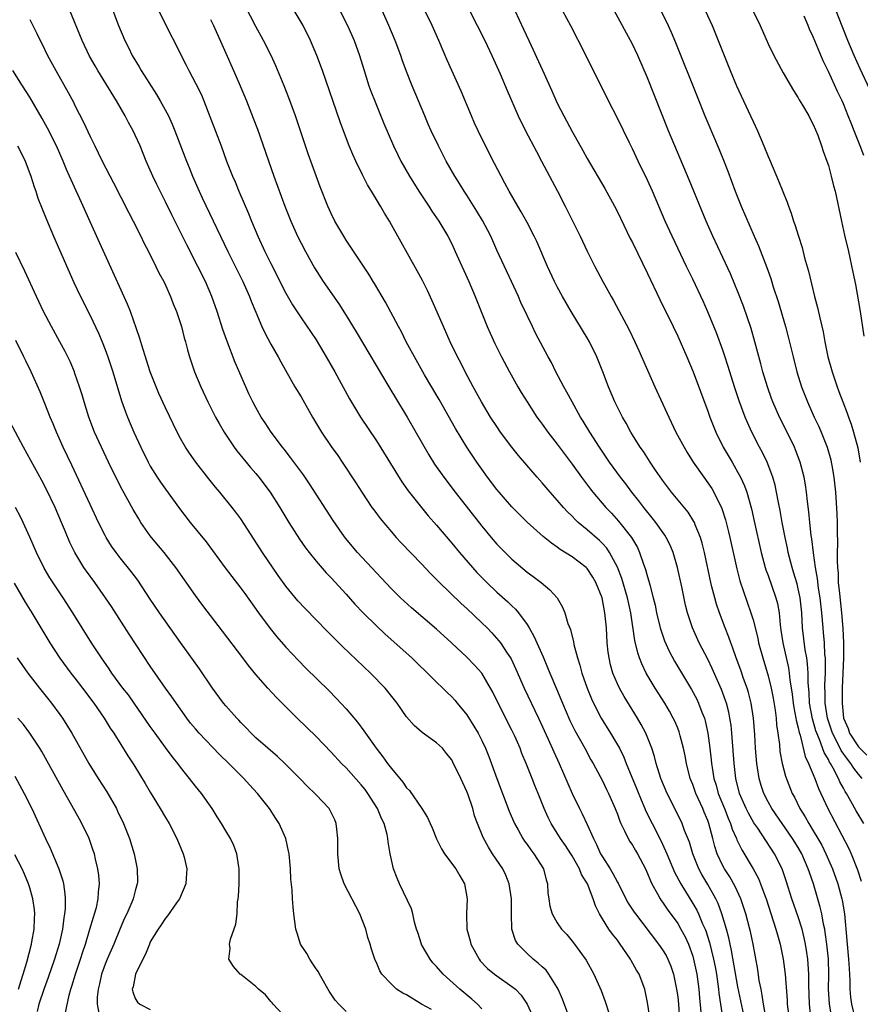
# Model space of a CAD drawing. Units: inches. Extents: x 2589000 to 2592000, y 1494000 to 1497000.
# Drawn here: x 2590528 to 2590639, y 1494223 to 1494354 of the extents above; entities that cross this region are included whole.
import ezdxf

# ---------------------------------------------------------------- set-up
doc = ezdxf.new("R2010")
doc.units = ezdxf.units.IN
doc.header["$MEASUREMENT"] = 0
doc.layers.add('LD25891494_2ft', color=242, linetype='Continuous')

msp = doc.modelspace()

# ---------------------------------------------------------------- linework, layer by layer
at = {"layer": 'LD25891494_2ft'}
for points, elevation in [([(2590640.5, 1494344.5), (2590639.22, 1494347.22), (2590638.43, 1494349), (2590637.6, 1494351), (2590635, 1494357.54)], 10306), ([(2590611.34, 1494221), (2590611, 1494223.24), (2590610.62, 1494225), (2590609.9, 1494227), (2590609.55, 1494227.55), (2590608.82, 1494228.82), (2590608.73, 1494229), (2590607.38, 1494231), (2590607, 1494231.5), (2590606.33, 1494232.33), (2590605.87, 1494233), (2590605, 1494234.33), (2590604.6, 1494235), (2590604.09, 1494236.09), (2590603.78, 1494237), (2590603.01, 1494239), (2590602.25, 1494240.25), (2590601.95, 1494241), (2590601, 1494242.7), (2590600.81, 1494243), (2590600.09, 1494244.09), (2590599.43, 1494245), (2590598.19, 1494247), (2590597.79, 1494247.79), (2590597.26, 1494249), (2590596.48, 1494251), (2590596.05, 1494252.05), (2590595.7, 1494253), (2590594.9, 1494255), (2590594.33, 1494256.33), (2590594.07, 1494257), (2590593.37, 1494258.63), (2590593, 1494259.43), (2590591.18, 1494263), (2590590.46, 1494264.46), (2590590.17, 1494265), (2590589, 1494266.98), (2590588.04, 1494268.04), (2590587, 1494269.11), (2590584.98, 1494271), (2590583, 1494272.81), (2590579.66, 1494275.66), (2590578.2, 1494277), (2590577, 1494278.19), (2590575.64, 1494279.64), (2590575, 1494280.29), (2590572.49, 1494283), (2590570.91, 1494284.91), (2590570.45, 1494285.55), (2590569.25, 1494287.25), (2590566.14, 1494292.14), (2590565.32, 1494293.32), (2590563.62, 1494295.62), (2590562.75, 1494296.75), (2590562.55, 1494297), (2590561.04, 1494299), (2590560.24, 1494300.24), (2590559.72, 1494301), (2590559, 1494302.25), (2590558.6, 1494303), (2590558.08, 1494304.08), (2590557.66, 1494305), (2590556.25, 1494308.25), (2590555.15, 1494311.15), (2590554.64, 1494312.64), (2590553.89, 1494315), (2590553.17, 1494317), (2590552.31, 1494319), (2590551.32, 1494321), (2590549.85, 1494323.85), (2590547.84, 1494327.84), (2590547, 1494329.58), (2590545.86, 1494331.86), (2590545.32, 1494333), (2590544.46, 1494335), (2590543.63, 1494337), (2590543, 1494338.43), (2590542.73, 1494339), (2590542.12, 1494340.12), (2590541.68, 1494341), (2590540.53, 1494343), (2590538.05, 1494347), (2590537.66, 1494347.66), (2590536.93, 1494348.93), (2590535.96, 1494351), (2590534.32, 1494355)], 10340), ([(2590540.01, 1494355), (2590540.78, 1494353), (2590541.61, 1494351), (2590542.08, 1494350.08), (2590542.61, 1494349), (2590543.51, 1494347.51), (2590543.8, 1494347), (2590545.82, 1494343.82), (2590546.32, 1494343), (2590547.4, 1494341), (2590547.9, 1494339.9), (2590548.26, 1494339), (2590549.78, 1494335), (2590550.14, 1494334.14), (2590550.59, 1494333), (2590551.48, 1494331), (2590551.9, 1494330.1), (2590554.32, 1494325), (2590555.29, 1494323), (2590557.28, 1494319), (2590558.17, 1494317), (2590558.39, 1494316.39), (2590559, 1494314.92), (2590559.82, 1494313), (2590560.18, 1494312.18), (2590561, 1494310.68), (2590561.97, 1494309), (2590562.33, 1494308.33), (2590564.2, 1494305), (2590565, 1494303.67), (2590566.53, 1494301), (2590567.73, 1494299), (2590569, 1494297.1), (2590569.88, 1494295.88), (2590570.47, 1494295), (2590572.26, 1494292.26), (2590573.06, 1494291), (2590574.4, 1494289), (2590574.65, 1494288.65), (2590575.5, 1494287.5), (2590577, 1494285.73), (2590577.65, 1494285), (2590578.3, 1494284.3), (2590581, 1494281.49), (2590582.2, 1494280.2), (2590583, 1494279.42), (2590583.4, 1494279), (2590586.24, 1494276.24), (2590587, 1494275.56), (2590589, 1494273.67), (2590589.69, 1494273), (2590590.34, 1494272.34), (2590591.28, 1494271.28), (2590591.49, 1494271), (2590592.38, 1494269.62), (2590592.8, 1494269), (2590592.88, 1494268.88), (2590593.51, 1494267.51), (2590594.6, 1494265), (2590596.51, 1494261), (2590597.79, 1494258.21), (2590598.54, 1494256.54), (2590599.26, 1494255), (2590601, 1494251), (2590601.95, 1494249), (2590602.3, 1494248.3), (2590603, 1494246.87), (2590603.84, 1494245), (2590604.24, 1494244.24), (2590604.77, 1494243), (2590605, 1494242.59), (2590606.02, 1494241), (2590606.39, 1494240.39), (2590607, 1494239.23), (2590607.09, 1494239.09), (2590608.12, 1494237), (2590608.44, 1494236.44), (2590609.22, 1494235.22), (2590609.38, 1494235), (2590612.47, 1494231), (2590613, 1494230.25), (2590613.47, 1494229.47), (2590613.7, 1494229), (2590614.08, 1494228.08), (2590614.45, 1494227), (2590614.86, 1494225), (2590615, 1494223.99), (2590615.11, 1494223), (2590615.26, 1494221)], 10338), ([(2590546.07, 1494355), (2590547.09, 1494353), (2590547.71, 1494351.71), (2590548.11, 1494351), (2590549.09, 1494349), (2590549.74, 1494347.74), (2590550.09, 1494347), (2590551, 1494345.35), (2590551.77, 1494343.77), (2590552.09, 1494343), (2590552.92, 1494340.92), (2590554.39, 1494337), (2590555.12, 1494335), (2590555.91, 1494333), (2590556.24, 1494332.24), (2590556.75, 1494331), (2590558.02, 1494328.02), (2590558.42, 1494327), (2590559.26, 1494325), (2590560.19, 1494323), (2590561, 1494321.38), (2590563, 1494317.44), (2590563.88, 1494315.88), (2590565, 1494314.17), (2590567, 1494311.23), (2590568.36, 1494309), (2590569.48, 1494307), (2590571.42, 1494303.42), (2590572.89, 1494301), (2590575, 1494297.83), (2590578.39, 1494292.39), (2590579.21, 1494291.21), (2590580.98, 1494288.98), (2590581.89, 1494287.89), (2590583, 1494286.63), (2590585, 1494284.25), (2590586.02, 1494283), (2590587.77, 1494281), (2590588.36, 1494280.36), (2590589.67, 1494279), (2590591, 1494277.74), (2590592.46, 1494276.46), (2590593, 1494275.92), (2590593.49, 1494275.49), (2590593.88, 1494275), (2590595, 1494273.46), (2590595.28, 1494273), (2590595.9, 1494271.9), (2590597.13, 1494269.13), (2590597.73, 1494267.73), (2590598.02, 1494267), (2590598.91, 1494264.91), (2590599.69, 1494263), (2590600.68, 1494260.68), (2590601.35, 1494259.35), (2590602.66, 1494257), (2590603.49, 1494255.49), (2590603.78, 1494255), (2590605, 1494252.7), (2590605.54, 1494251.54), (2590605.82, 1494251), (2590606.71, 1494249), (2590607, 1494248.25), (2590607.31, 1494247.31), (2590607.46, 1494247), (2590607.95, 1494246.05), (2590608.43, 1494245), (2590608.64, 1494244.64), (2590609, 1494244.13), (2590609.41, 1494243.41), (2590609.65, 1494243), (2590610.72, 1494241), (2590611, 1494240.39), (2590611.39, 1494239.39), (2590611.58, 1494239), (2590612.34, 1494237.66), (2590612.68, 1494237), (2590612.8, 1494236.8), (2590613, 1494236.55), (2590613.62, 1494235.62), (2590615, 1494233.73), (2590615.43, 1494233), (2590615.98, 1494231.98), (2590616.42, 1494231), (2590617, 1494229.4), (2590617.12, 1494229), (2590617.54, 1494227), (2590617.79, 1494225), (2590617.88, 1494223.88), (2590618.06, 1494221.94)], 10336), ([(2590623.9, 1494221), (2590623, 1494225.31), (2590622.16, 1494230.16), (2590621.97, 1494231), (2590621.81, 1494231.81), (2590621.49, 1494233), (2590620.88, 1494235), (2590620.37, 1494236.37), (2590620.06, 1494237), (2590619, 1494238.89), (2590618.22, 1494240.22), (2590617.82, 1494241), (2590617.02, 1494243), (2590616.55, 1494244.55), (2590615.92, 1494246.08), (2590615.58, 1494247), (2590614.75, 1494248.75), (2590613.62, 1494251), (2590612.77, 1494253), (2590612.15, 1494255), (2590611.92, 1494255.92), (2590611.57, 1494257), (2590610.77, 1494259), (2590610.17, 1494260.17), (2590609.68, 1494261), (2590607.89, 1494263.89), (2590607.27, 1494265), (2590607, 1494265.57), (2590606.4, 1494267), (2590606.09, 1494268.09), (2590605.89, 1494269), (2590605.78, 1494269.78), (2590605.66, 1494271), (2590605.53, 1494273), (2590605.34, 1494275), (2590604.96, 1494277), (2590604.15, 1494279), (2590603.74, 1494279.74), (2590603, 1494280.86), (2590602.86, 1494281), (2590601, 1494282.41), (2590599.41, 1494283.41), (2590599, 1494283.73), (2590598.23, 1494284.23), (2590597.14, 1494285.14), (2590595.03, 1494287.03), (2590593, 1494289.09), (2590591.32, 1494291), (2590591, 1494291.39), (2590589.77, 1494293), (2590589, 1494294.06), (2590588.34, 1494295), (2590587, 1494297), (2590585.49, 1494299.49), (2590583.33, 1494303.33), (2590581.41, 1494306.59), (2590580.05, 1494309), (2590578.98, 1494311), (2590578.32, 1494312.32), (2590577.94, 1494313), (2590576.23, 1494316.23), (2590574.75, 1494318.75), (2590574.58, 1494319), (2590573.99, 1494319.99), (2590571, 1494324.47), (2590570.67, 1494325), (2590569.51, 1494327), (2590569, 1494328.02), (2590568.55, 1494329), (2590567.56, 1494331.56), (2590565.96, 1494335.96), (2590565.6, 1494337), (2590564.28, 1494341), (2590563.39, 1494343.39), (2590562.75, 1494345), (2590561.65, 1494347.65), (2590561.03, 1494349), (2590560.04, 1494351), (2590559, 1494352.86), (2590557.59, 1494355.59)], 10332), ([(2590626.71, 1494221.29), (2590626.41, 1494223), (2590626.23, 1494224.23), (2590626.06, 1494225), (2590625.83, 1494226.17), (2590625.62, 1494227.62), (2590625.01, 1494230.99), (2590624.66, 1494232.66), (2590624.59, 1494233), (2590624.05, 1494235), (2590623.8, 1494235.8), (2590623.38, 1494237), (2590622.64, 1494238.64), (2590621.91, 1494239.91), (2590621.22, 1494241), (2590621, 1494241.41), (2590620.26, 1494243), (2590619.94, 1494243.94), (2590619.68, 1494245), (2590619.15, 1494247), (2590619, 1494247.39), (2590618.51, 1494248.51), (2590618.32, 1494249), (2590617.42, 1494251), (2590617, 1494252.19), (2590616.67, 1494253), (2590616.17, 1494255), (2590616, 1494256), (2590615.78, 1494257), (2590615.34, 1494258.66), (2590615.26, 1494259), (2590615.2, 1494259.2), (2590615, 1494259.68), (2590614.61, 1494260.61), (2590614.42, 1494261), (2590613.92, 1494261.92), (2590613.3, 1494263), (2590612.02, 1494265), (2590610.83, 1494267), (2590610.23, 1494268.23), (2590609.95, 1494269), (2590609.69, 1494269.69), (2590609.31, 1494271.31), (2590608.76, 1494275), (2590608.34, 1494277), (2590607.57, 1494279.57), (2590607, 1494281.04), (2590605.96, 1494283), (2590605.58, 1494283.58), (2590605, 1494284.21), (2590604.6, 1494284.6), (2590603, 1494286.01), (2590601.81, 1494287), (2590601.39, 1494287.39), (2590601, 1494287.81), (2590600.39, 1494288.39), (2590599.83, 1494289), (2590599, 1494289.97), (2590598.06, 1494291), (2590597, 1494292.26), (2590596.33, 1494293), (2590593.88, 1494295.88), (2590592.99, 1494296.99), (2590591.49, 1494299), (2590591, 1494299.72), (2590590.16, 1494301), (2590588.96, 1494303), (2590587.87, 1494305), (2590586.81, 1494307), (2590586.21, 1494308.21), (2590585.79, 1494309), (2590584.82, 1494311), (2590583.92, 1494313), (2590582.43, 1494316.43), (2590581.79, 1494317.79), (2590581.12, 1494319.12), (2590580.43, 1494320.43), (2590577, 1494326.54), (2590576.73, 1494327), (2590576.07, 1494328.07), (2590575.56, 1494329), (2590574.34, 1494331), (2590573.82, 1494331.82), (2590573.15, 1494333.15), (2590572.27, 1494335), (2590571.88, 1494335.88), (2590571.4, 1494337), (2590570.64, 1494339), (2590570.2, 1494340.2), (2590567.86, 1494347), (2590567.12, 1494349), (2590566.26, 1494351), (2590565.27, 1494353), (2590564.1, 1494355)], 10330), ([(2590570.17, 1494355), (2590571.18, 1494353), (2590572.04, 1494351), (2590572.76, 1494349), (2590573.38, 1494347), (2590574.02, 1494345), (2590574.28, 1494344.28), (2590574.84, 1494342.84), (2590576, 1494340), (2590577.28, 1494337), (2590577.84, 1494335.84), (2590578.27, 1494335), (2590579.4, 1494333), (2590580.65, 1494331), (2590581.97, 1494329), (2590582.36, 1494328.36), (2590583.29, 1494327), (2590584.49, 1494325), (2590585, 1494324.01), (2590585.48, 1494323), (2590587.26, 1494319), (2590588.11, 1494317), (2590589.73, 1494313), (2590590.12, 1494312.12), (2590590.75, 1494310.75), (2590591.61, 1494309), (2590592.67, 1494307), (2590593.79, 1494305), (2590594.24, 1494304.24), (2590595, 1494303), (2590596.32, 1494301), (2590596.6, 1494300.6), (2590597, 1494300.07), (2590597.76, 1494299), (2590599, 1494297.41), (2590601, 1494294.74), (2590602.23, 1494293), (2590603.42, 1494291.42), (2590603.74, 1494291), (2590605.46, 1494289), (2590606.21, 1494288.21), (2590607.16, 1494287.16), (2590608.86, 1494285), (2590609.65, 1494283.65), (2590609.94, 1494283), (2590610.43, 1494281.57), (2590610.74, 1494280.74), (2590611, 1494279.76), (2590611.18, 1494279.18), (2590611.29, 1494278.71), (2590611.74, 1494277), (2590611.99, 1494275.99), (2590612.19, 1494275), (2590612.68, 1494273), (2590612.75, 1494272.75), (2590613.27, 1494271.27), (2590613.89, 1494269.89), (2590614.58, 1494268.58), (2590616.83, 1494264.83), (2590617.52, 1494263.52), (2590617.76, 1494263), (2590618.22, 1494261.78), (2590618.54, 1494261), (2590618.65, 1494260.65), (2590619.02, 1494259.02), (2590619.28, 1494257), (2590619.46, 1494255.46), (2590619.49, 1494255), (2590619.57, 1494254.43), (2590619.8, 1494253), (2590620.09, 1494252.09), (2590620.38, 1494251), (2590621.2, 1494249), (2590621.71, 1494247.71), (2590622.03, 1494247), (2590622.25, 1494246.25), (2590622.8, 1494245), (2590622.85, 1494244.85), (2590623.51, 1494243.51), (2590625.03, 1494241), (2590625.72, 1494239.72), (2590626.01, 1494239), (2590626.56, 1494237.44), (2590626.73, 1494237), (2590628.04, 1494233), (2590628.24, 1494232.24), (2590628.61, 1494231), (2590629.02, 1494229), (2590629.28, 1494227), (2590629.53, 1494223.53), (2590629.55, 1494223), (2590629.69, 1494221.69)], 10328), ([(2590632.69, 1494221.31), (2590632.48, 1494223), (2590632.41, 1494225.59), (2590632.41, 1494227), (2590632.34, 1494228.34), (2590632.28, 1494229), (2590632.14, 1494229.86), (2590631.98, 1494231), (2590631.81, 1494231.81), (2590631.51, 1494233), (2590631, 1494234.61), (2590630.17, 1494237), (2590629.41, 1494239.41), (2590628.85, 1494241), (2590627.84, 1494243), (2590625.62, 1494246.38), (2590625.12, 1494247.12), (2590624.39, 1494248.39), (2590624.09, 1494249), (2590623.22, 1494251), (2590622.72, 1494253), (2590622.49, 1494255), (2590622.19, 1494259), (2590622.08, 1494260.08), (2590621.94, 1494261), (2590621.79, 1494261.79), (2590621.47, 1494263), (2590621.36, 1494263.36), (2590620.82, 1494264.82), (2590619.59, 1494267.59), (2590619, 1494268.82), (2590617.85, 1494271), (2590616.95, 1494273), (2590616.3, 1494275), (2590616.03, 1494276.03), (2590615.54, 1494278.46), (2590614.98, 1494281), (2590614.39, 1494283), (2590613.98, 1494283.98), (2590613.48, 1494285), (2590613.3, 1494285.3), (2590612.12, 1494287), (2590611.63, 1494287.63), (2590610.5, 1494289), (2590609.85, 1494289.85), (2590608.93, 1494291), (2590608.11, 1494292.11), (2590607.42, 1494293), (2590605.97, 1494295), (2590604.6, 1494297), (2590603.33, 1494299), (2590602.46, 1494300.46), (2590602.12, 1494301), (2590600.98, 1494303), (2590600.29, 1494304.29), (2590599.87, 1494305), (2590598.83, 1494307), (2590598.24, 1494308.24), (2590597.81, 1494309), (2590596.14, 1494312.14), (2590595.71, 1494313), (2590595, 1494314.46), (2590594.19, 1494316.19), (2590593.85, 1494317), (2590592.94, 1494319), (2590591, 1494323.17), (2590590.18, 1494325), (2590589.78, 1494325.78), (2590589.09, 1494327.09), (2590588.34, 1494328.34), (2590587, 1494330.48), (2590586.66, 1494331), (2590586.03, 1494332.03), (2590585.42, 1494333), (2590584.27, 1494335), (2590583.23, 1494337), (2590582.28, 1494339), (2590581.9, 1494339.9), (2590581.42, 1494341), (2590579.75, 1494345), (2590579, 1494346.87), (2590578.42, 1494348.42), (2590578.23, 1494349), (2590577.49, 1494351), (2590576.67, 1494353), (2590575.76, 1494355)], 10326), ([(2590635.52, 1494221), (2590635.14, 1494223), (2590635.02, 1494225), (2590635.06, 1494226.94), (2590635, 1494229), (2590634.79, 1494231), (2590634.59, 1494232.59), (2590634.51, 1494233), (2590634.35, 1494233.65), (2590634.12, 1494235), (2590633.91, 1494235.91), (2590633.01, 1494239), (2590632.49, 1494240.49), (2590632.34, 1494241), (2590631.46, 1494243), (2590631, 1494243.81), (2590630.26, 1494245), (2590628.86, 1494247), (2590627.5, 1494249), (2590627, 1494249.9), (2590626.44, 1494251), (2590626.08, 1494252.08), (2590625.81, 1494253), (2590625.6, 1494254.4), (2590625.49, 1494255), (2590625.33, 1494257), (2590625.22, 1494258.78), (2590625.05, 1494261), (2590624.75, 1494263), (2590624.39, 1494264.39), (2590624.2, 1494265), (2590623.74, 1494266.26), (2590623.37, 1494267.37), (2590622.76, 1494269), (2590622.32, 1494270.32), (2590622.04, 1494271), (2590621.78, 1494271.78), (2590621.31, 1494273), (2590620.57, 1494275), (2590620.16, 1494276.16), (2590619.91, 1494277), (2590619.54, 1494278.46), (2590619.38, 1494279), (2590618.54, 1494283), (2590618.25, 1494284.25), (2590618.02, 1494285), (2590617.33, 1494286.67), (2590617.21, 1494287), (2590617.14, 1494287.14), (2590616.37, 1494288.37), (2590614.2, 1494291), (2590613, 1494292.59), (2590612.07, 1494293.93), (2590611.35, 1494295), (2590610.44, 1494296.44), (2590610.03, 1494297), (2590609, 1494298.65), (2590608.78, 1494299), (2590608.17, 1494300.17), (2590607.68, 1494301), (2590606.67, 1494303), (2590605.8, 1494305), (2590605.06, 1494307), (2590604.27, 1494309), (2590603.3, 1494311), (2590603, 1494311.51), (2590600.86, 1494315), (2590599.72, 1494317), (2590599, 1494318.31), (2590598.64, 1494319), (2590597.71, 1494321), (2590596.29, 1494324.29), (2590595.95, 1494325), (2590595, 1494326.82), (2590594.23, 1494328.23), (2590593.77, 1494329), (2590592.62, 1494331), (2590592.07, 1494332.07), (2590591.55, 1494333), (2590590.69, 1494334.69), (2590589.49, 1494337), (2590588.5, 1494339), (2590588.03, 1494340.03), (2590587.61, 1494341), (2590586.26, 1494344.26), (2590584.41, 1494348.41), (2590583.3, 1494351), (2590582.41, 1494353), (2590581.44, 1494355)], 10324), ([(2590587.38, 1494355), (2590588.39, 1494353), (2590589.38, 1494351), (2590590.34, 1494349), (2590591.43, 1494346.57), (2590592.36, 1494344.36), (2590593.84, 1494341), (2590594.82, 1494339), (2590596.25, 1494336.25), (2590596.93, 1494335), (2590597.63, 1494333.63), (2590598.32, 1494332.32), (2590599.04, 1494331), (2590600.08, 1494329), (2590602.05, 1494325), (2590603, 1494323.01), (2590604.02, 1494321), (2590605.08, 1494319), (2590606.18, 1494317), (2590606.48, 1494316.48), (2590608.56, 1494312.56), (2590609.31, 1494311), (2590609.84, 1494309.84), (2590611.98, 1494305), (2590613.81, 1494301), (2590614.77, 1494299), (2590615.84, 1494297), (2590616.27, 1494296.27), (2590617.07, 1494295), (2590618.46, 1494293), (2590619, 1494292.26), (2590619.51, 1494291.51), (2590619.8, 1494291), (2590620.86, 1494288.86), (2590621.35, 1494287.35), (2590621.75, 1494285.75), (2590621.93, 1494285), (2590622.83, 1494280.83), (2590623.25, 1494279.25), (2590624.73, 1494275), (2590625, 1494274.06), (2590625.62, 1494271.62), (2590625.74, 1494271), (2590626.29, 1494269), (2590627, 1494266.63), (2590627.4, 1494265), (2590627.66, 1494263.66), (2590627.92, 1494262.08), (2590628.06, 1494261), (2590628.13, 1494260.13), (2590628.31, 1494259), (2590628.5, 1494257.5), (2590628.58, 1494256.58), (2590628.86, 1494255), (2590629.3, 1494253.3), (2590630.21, 1494251), (2590630.49, 1494250.49), (2590631.22, 1494249), (2590631.92, 1494247.92), (2590632.41, 1494247), (2590633, 1494246.06), (2590633.62, 1494245), (2590634.12, 1494244.12), (2590634.67, 1494243), (2590635.55, 1494241), (2590636.25, 1494239), (2590636.78, 1494237), (2590636.82, 1494236.82), (2590637.12, 1494235), (2590637.47, 1494231.47), (2590637.68, 1494229), (2590637.74, 1494227.74), (2590637.85, 1494226.15), (2590637.86, 1494225), (2590637.96, 1494223.96), (2590638.09, 1494223), (2590638.55, 1494221)], 10322), ([(2590593.39, 1494355), (2590594.53, 1494352.53), (2590595.22, 1494351), (2590597.06, 1494347.06), (2590598.3, 1494344.3), (2590599, 1494342.7), (2590599.87, 1494341), (2590601, 1494338.9), (2590602.4, 1494336.4), (2590603, 1494335.32), (2590605.34, 1494331.34), (2590606.61, 1494329), (2590607, 1494328.24), (2590608.71, 1494324.71), (2590609, 1494324.16), (2590611, 1494320.07), (2590612.62, 1494316.62), (2590614.4, 1494313), (2590615, 1494311.75), (2590616.22, 1494309), (2590617.07, 1494307), (2590619, 1494301.79), (2590619.28, 1494301), (2590620.07, 1494299), (2590621.05, 1494297), (2590622.21, 1494295), (2590622.51, 1494294.51), (2590623, 1494293.64), (2590623.34, 1494293), (2590623.87, 1494291.87), (2590624.17, 1494291), (2590624.8, 1494288.8), (2590625.17, 1494287.17), (2590626.09, 1494283), (2590626.63, 1494281), (2590626.72, 1494280.72), (2590627, 1494279.97), (2590628.04, 1494277), (2590628.23, 1494276.23), (2590628.45, 1494275), (2590628.59, 1494273.41), (2590628.71, 1494272.71), (2590628.95, 1494271), (2590629.7, 1494267.7), (2590629.81, 1494267), (2590629.89, 1494266.11), (2590630.19, 1494264.19), (2590630.33, 1494263), (2590630.41, 1494262.41), (2590630.69, 1494261), (2590630.73, 1494260.73), (2590631, 1494259.71), (2590631.12, 1494259.12), (2590631.25, 1494258.75), (2590631.92, 1494255.92), (2590632.35, 1494255), (2590633.2, 1494253), (2590633.68, 1494251.68), (2590634.01, 1494251), (2590634.93, 1494249), (2590637.71, 1494243.71), (2590638.03, 1494243), (2590638.87, 1494240.86), (2590639.34, 1494239.34)], 10320), ([(2590639.71, 1494247), (2590638.71, 1494248.71), (2590638, 1494250), (2590637.42, 1494251), (2590637.25, 1494251.25), (2590637, 1494251.72), (2590636.54, 1494252.54), (2590636.34, 1494253), (2590635.65, 1494254.35), (2590635.28, 1494255), (2590635.16, 1494255.16), (2590635, 1494255.5), (2590634.44, 1494256.44), (2590633.82, 1494258.18), (2590633.46, 1494259), (2590633.34, 1494259.34), (2590633, 1494260.59), (2590632.9, 1494260.9), (2590632.51, 1494263), (2590632.43, 1494264.43), (2590632.32, 1494265.68), (2590632.31, 1494267), (2590632.24, 1494268.24), (2590632.13, 1494269), (2590631.94, 1494270.06), (2590631.57, 1494273), (2590631.46, 1494275), (2590631.25, 1494277), (2590631, 1494278.17), (2590630.84, 1494278.84), (2590630.39, 1494280.39), (2590630.19, 1494281), (2590629.68, 1494283), (2590629.57, 1494283.57), (2590629.25, 1494285), (2590628.87, 1494287), (2590628.59, 1494288.59), (2590628.37, 1494289.63), (2590628.13, 1494291), (2590627.94, 1494291.94), (2590627.63, 1494293), (2590626.89, 1494295), (2590626.27, 1494296.27), (2590625.88, 1494297), (2590624.84, 1494299), (2590624.26, 1494300.26), (2590623.96, 1494301), (2590623.17, 1494303.17), (2590622.56, 1494305), (2590621.72, 1494307.72), (2590621.23, 1494309.23), (2590621, 1494309.88), (2590620.16, 1494312.16), (2590619, 1494314.98), (2590618.37, 1494316.37), (2590617, 1494319.3), (2590616.19, 1494321), (2590614.25, 1494325), (2590613.35, 1494327), (2590611.66, 1494331), (2590611, 1494332.46), (2590609.76, 1494335), (2590609, 1494336.61), (2590608.6, 1494337.4), (2590607, 1494340.71), (2590605.82, 1494343), (2590602.67, 1494349.33), (2590600.87, 1494352.87), (2590599.73, 1494355)], 10318), ([(2590639.5, 1494253), (2590639, 1494253.56), (2590638.37, 1494254.37), (2590637.98, 1494255), (2590637.54, 1494255.54), (2590636.72, 1494256.72), (2590636.18, 1494257.82), (2590635.55, 1494259), (2590634.88, 1494261), (2590634.59, 1494263), (2590634.57, 1494264.57), (2590634.55, 1494265), (2590634.55, 1494265.45), (2590634.6, 1494267), (2590634.62, 1494268.62), (2590634.6, 1494269), (2590634.55, 1494269.45), (2590634.47, 1494271), (2590634.36, 1494272.36), (2590634.29, 1494273), (2590634.13, 1494275), (2590633.92, 1494277), (2590633.71, 1494278.29), (2590633.56, 1494279.56), (2590633.3, 1494281), (2590633.02, 1494282.98), (2590632.8, 1494284.8), (2590632.72, 1494285.28), (2590632.54, 1494287), (2590632.41, 1494288.41), (2590632.23, 1494289.77), (2590632.11, 1494291), (2590631.97, 1494291.97), (2590631.79, 1494293), (2590631.27, 1494295), (2590630.65, 1494296.65), (2590630.49, 1494297), (2590629.53, 1494299), (2590628.52, 1494301), (2590627.63, 1494303), (2590627.46, 1494303.46), (2590626.9, 1494305), (2590626.31, 1494307), (2590626.05, 1494308.05), (2590625.26, 1494311), (2590624.74, 1494312.74), (2590623.72, 1494315.72), (2590623, 1494317.61), (2590622.6, 1494318.6), (2590622.01, 1494320.01), (2590621, 1494322.19), (2590619.67, 1494325), (2590618.78, 1494327), (2590616.52, 1494332.52), (2590613.78, 1494339), (2590611, 1494346.03), (2590609.72, 1494349), (2590609, 1494350.51), (2590608.74, 1494351), (2590606.57, 1494355)], 10316), ([(2590612.77, 1494355), (2590613.74, 1494353), (2590614.13, 1494352.13), (2590614.72, 1494350.72), (2590617.57, 1494343.57), (2590618.61, 1494341), (2590619, 1494340.05), (2590620.52, 1494336.52), (2590621.1, 1494335.1), (2590621.67, 1494333.67), (2590622.64, 1494331), (2590623.42, 1494329), (2590625.13, 1494325), (2590625.72, 1494323.72), (2590626.85, 1494320.85), (2590627.38, 1494319.38), (2590627.69, 1494318.31), (2590628.33, 1494316.33), (2590629.3, 1494313), (2590629.66, 1494311.66), (2590630.31, 1494309), (2590630.82, 1494307), (2590631.44, 1494305), (2590632.22, 1494303), (2590633.12, 1494301), (2590633.73, 1494299.73), (2590634.05, 1494299), (2590634.83, 1494297), (2590635.31, 1494295.31), (2590635.38, 1494295), (2590635.44, 1494294.56), (2590635.72, 1494293), (2590635.93, 1494291), (2590636.14, 1494288.14), (2590636.18, 1494287), (2590636.16, 1494285.84), (2590636.21, 1494284.21), (2590636.16, 1494283), (2590636.15, 1494281.85), (2590636.2, 1494281), (2590636.28, 1494280.28), (2590636.32, 1494279), (2590636.46, 1494277.54), (2590636.75, 1494275), (2590636.92, 1494272.92), (2590636.99, 1494271), (2590636.99, 1494269), (2590636.94, 1494267), (2590636.85, 1494265), (2590636.82, 1494263), (2590637.03, 1494261), (2590637.61, 1494259.61), (2590637.82, 1494259), (2590639, 1494257.21), (2590639.19, 1494257), (2590640.1, 1494256.1)], 10314), ([(2590618.65, 1494355), (2590619.56, 1494353), (2590620.38, 1494351), (2590621.15, 1494349), (2590621.97, 1494347), (2590622.82, 1494345), (2590624.67, 1494341), (2590625, 1494340.25), (2590625.59, 1494339), (2590626.45, 1494337), (2590627, 1494335.62), (2590627.2, 1494335.2), (2590628.38, 1494332.38), (2590629.52, 1494329.52), (2590629.69, 1494329), (2590630.06, 1494328.06), (2590630.38, 1494327), (2590630.56, 1494326.56), (2590631.02, 1494325), (2590631.51, 1494323.51), (2590631.85, 1494322.15), (2590632.37, 1494320.37), (2590633.18, 1494317), (2590633.56, 1494315.56), (2590633.85, 1494314.15), (2590634.29, 1494312.29), (2590634.51, 1494311), (2590634.95, 1494309), (2590635.51, 1494307), (2590636.17, 1494305), (2590636.4, 1494304.4), (2590636.9, 1494303), (2590637.5, 1494301.5), (2590637.66, 1494301), (2590638.03, 1494300.03), (2590638.33, 1494299), (2590638.89, 1494296.89), (2590639.24, 1494295)], 10312), ([(2590624.99, 1494355), (2590625.96, 1494353), (2590627, 1494350.56), (2590627.75, 1494349), (2590629, 1494346.73), (2590630.36, 1494344.36), (2590631, 1494343.41), (2590631.14, 1494343.14), (2590631.57, 1494342.43), (2590632.39, 1494341), (2590632.59, 1494340.59), (2590633, 1494339.84), (2590633.58, 1494338.42), (2590634.09, 1494337), (2590634.31, 1494336.31), (2590634.81, 1494335), (2590635, 1494334.39), (2590635.39, 1494333), (2590635.7, 1494331.7), (2590635.9, 1494331), (2590636.73, 1494327), (2590637.15, 1494325.15), (2590637.67, 1494323), (2590638.25, 1494320.25), (2590638.58, 1494318.58), (2590639.21, 1494315), (2590639.72, 1494311.72)], 10310), ([(2590529, 1494353.8), (2590529.94, 1494351.94), (2590530.38, 1494351), (2590530.59, 1494350.59), (2590531.36, 1494349), (2590532.44, 1494347), (2590534.1, 1494344.1), (2590534.8, 1494342.8), (2590535, 1494342.37), (2590536.15, 1494340.15), (2590537, 1494338.26), (2590537.62, 1494337), (2590538.09, 1494336.09), (2590538.61, 1494335), (2590540.12, 1494332.12), (2590542.13, 1494328.13), (2590542.72, 1494327), (2590543.73, 1494325), (2590544.14, 1494324.14), (2590544.75, 1494323), (2590545.75, 1494321), (2590546.15, 1494320.15), (2590546.77, 1494319), (2590547, 1494318.52), (2590547.69, 1494317), (2590548.05, 1494316.05), (2590548.47, 1494315), (2590549.13, 1494313), (2590549.51, 1494311.51), (2590549.67, 1494311), (2590549.94, 1494309.94), (2590550.21, 1494309), (2590550.87, 1494307), (2590551.69, 1494305), (2590552.63, 1494303), (2590553.64, 1494301), (2590554.12, 1494300.12), (2590554.79, 1494299), (2590556.14, 1494297), (2590556.5, 1494296.5), (2590558.3, 1494294.3), (2590559, 1494293.48), (2590559.39, 1494293), (2590560.92, 1494291), (2590562.2, 1494289), (2590563.37, 1494287), (2590564.78, 1494284.78), (2590565.61, 1494283.61), (2590566.08, 1494283), (2590567, 1494281.87), (2590568.32, 1494280.32), (2590569, 1494279.62), (2590571, 1494277.45), (2590572.16, 1494276.16), (2590573.26, 1494275), (2590575, 1494273.25), (2590576.15, 1494272.15), (2590579.69, 1494269), (2590580.37, 1494268.37), (2590581.79, 1494267), (2590583, 1494265.78), (2590583.81, 1494265), (2590584.4, 1494264.4), (2590585, 1494263.82), (2590585.4, 1494263.4), (2590585.73, 1494263), (2590587, 1494261.46), (2590587.96, 1494259.96), (2590588.51, 1494259), (2590589, 1494258.05), (2590589.49, 1494257), (2590589.92, 1494255.92), (2590590.47, 1494254.47), (2590591, 1494252.97), (2590592.65, 1494248.65), (2590593.36, 1494247), (2590593.83, 1494246.17), (2590594.45, 1494245), (2590594.66, 1494244.66), (2590595, 1494244.23), (2590595.51, 1494243.51), (2590595.91, 1494243), (2590597.17, 1494241), (2590597.52, 1494239.52), (2590597.71, 1494239), (2590597.75, 1494237.75), (2590597.9, 1494237), (2590598.03, 1494236.03), (2590598.35, 1494235), (2590599, 1494233.83), (2590599.56, 1494233), (2590600.27, 1494232.27), (2590601, 1494231.38), (2590601.15, 1494231.15), (2590602.85, 1494228.85), (2590603.87, 1494227), (2590604.84, 1494224.84), (2590605.37, 1494223.37), (2590605.86, 1494221.86)], 10342), ([(2590553, 1494353.8), (2590553.38, 1494353), (2590555, 1494349.3), (2590556.05, 1494347), (2590556.93, 1494345), (2590557.75, 1494343), (2590558.67, 1494340.67), (2590559.21, 1494339.21), (2590561.4, 1494333), (2590562.84, 1494329), (2590563.64, 1494327), (2590564.55, 1494325), (2590565, 1494324.1), (2590565.58, 1494323), (2590566.81, 1494320.81), (2590567.96, 1494319), (2590570.02, 1494316.02), (2590571, 1494314.47), (2590572.32, 1494312.32), (2590576.77, 1494304.77), (2590577.53, 1494303.53), (2590579.1, 1494301), (2590581.98, 1494295.98), (2590582.74, 1494294.74), (2590583.95, 1494293), (2590585.48, 1494291), (2590589, 1494286.49), (2590590.24, 1494285), (2590591, 1494284.13), (2590592.09, 1494283), (2590593, 1494282.1), (2590595, 1494280.41), (2590595.82, 1494279.82), (2590596.87, 1494279), (2590598.04, 1494278.05), (2590598.98, 1494276.98), (2590599.73, 1494275.73), (2590600, 1494275), (2590600.43, 1494273.57), (2590600.76, 1494272.76), (2590601.16, 1494271.16), (2590601.23, 1494270.77), (2590601.7, 1494269), (2590602.03, 1494268.03), (2590602.28, 1494267), (2590602.98, 1494265), (2590603.56, 1494263.56), (2590603.83, 1494263), (2590604.86, 1494261), (2590606.1, 1494259), (2590607, 1494257.48), (2590607.26, 1494257), (2590607.84, 1494255.84), (2590608.16, 1494255), (2590609.58, 1494251.58), (2590610.14, 1494250.14), (2590610.64, 1494249), (2590610.74, 1494248.74), (2590611.59, 1494247), (2590612.75, 1494244.75), (2590613.4, 1494243.4), (2590613.55, 1494243), (2590614.57, 1494240.57), (2590615.4, 1494239), (2590617, 1494236.41), (2590617.52, 1494235.52), (2590617.76, 1494235), (2590618.31, 1494233.69), (2590618.63, 1494233), (2590618.74, 1494232.74), (2590619.22, 1494231.22), (2590619.76, 1494229), (2590619.96, 1494227.96), (2590620.13, 1494227), (2590620.33, 1494225.67), (2590620.41, 1494225), (2590620.46, 1494224.46), (2590620.98, 1494220.98)], 10334), ([(2590639.71, 1494335.71), (2590639.23, 1494337), (2590638.44, 1494339), (2590638.02, 1494340.02), (2590637.65, 1494341), (2590637, 1494342.59), (2590636.82, 1494343), (2590636.23, 1494344.23), (2590635, 1494346.9), (2590634.31, 1494348.31), (2590633, 1494351.48), (2590632.51, 1494352.51), (2590632.32, 1494353), (2590631.78, 1494354.22)], 10308), ([(2590601, 1494220.24), (2590599.7, 1494223.7), (2590599.12, 1494225), (2590599, 1494225.22), (2590597.9, 1494227), (2590597.52, 1494227.52), (2590597, 1494227.98), (2590596.48, 1494228.47), (2590595.81, 1494229), (2590595, 1494229.75), (2590593.76, 1494231), (2590593.48, 1494231.48), (2590593, 1494233), (2590592.94, 1494235), (2590592.95, 1494237), (2590592.65, 1494239), (2590592.17, 1494240.17), (2590591.77, 1494241), (2590590.44, 1494243), (2590589.88, 1494243.88), (2590589.16, 1494245.16), (2590588.42, 1494247), (2590588.04, 1494248.04), (2590587.79, 1494249), (2590587.17, 1494250.83), (2590587, 1494251.27), (2590586.21, 1494253), (2590585.17, 1494255.17), (2590585, 1494255.48), (2590584.33, 1494256.33), (2590583.76, 1494257), (2590583, 1494257.74), (2590581.08, 1494259.08), (2590580.02, 1494260.02), (2590579, 1494261.2), (2590577.76, 1494263), (2590576.54, 1494264.54), (2590576.16, 1494265), (2590574.23, 1494267), (2590570.52, 1494270.52), (2590568.51, 1494272.51), (2590565.56, 1494275.56), (2590564.6, 1494276.6), (2590563, 1494278.54), (2590561.97, 1494279.97), (2590559.91, 1494283), (2590557.99, 1494285.99), (2590557, 1494287.46), (2590556.35, 1494288.35), (2590555.85, 1494289), (2590554.24, 1494291), (2590553.67, 1494291.67), (2590552.78, 1494292.78), (2590551.02, 1494295), (2590550.18, 1494296.18), (2590549.65, 1494297), (2590549, 1494298.16), (2590548.56, 1494299), (2590547, 1494302.22), (2590546.13, 1494304.13), (2590545, 1494307), (2590544.03, 1494309.97), (2590543.57, 1494311.57), (2590542.38, 1494315), (2590541.98, 1494315.98), (2590537, 1494326.93), (2590536.08, 1494329), (2590534.49, 1494332.49), (2590534.29, 1494333), (2590533.89, 1494333.89), (2590533.45, 1494335), (2590532.55, 1494337), (2590531.36, 1494339.36), (2590530.65, 1494340.65), (2590529, 1494343.48), (2590528.02, 1494345), (2590526.76, 1494347)], 10344), ([(2590527.39, 1494337), (2590527.93, 1494335.93), (2590528.38, 1494335), (2590529.12, 1494333), (2590529.57, 1494331.57), (2590529.78, 1494331), (2590530.08, 1494330.08), (2590530.64, 1494328.64), (2590531.22, 1494327.22), (2590532.15, 1494325), (2590534.85, 1494318.85), (2590535.72, 1494317), (2590537, 1494314.48), (2590538.13, 1494312.13), (2590538.59, 1494311), (2590539, 1494309.98), (2590539.36, 1494309), (2590540.02, 1494307), (2590541.17, 1494303.17), (2590541.69, 1494301.69), (2590541.96, 1494301), (2590542.81, 1494299), (2590543.74, 1494297), (2590544.7, 1494295), (2590545, 1494294.45), (2590545.9, 1494293), (2590546.34, 1494292.34), (2590547, 1494291.41), (2590548.86, 1494288.86), (2590550.3, 1494287), (2590552.42, 1494284.42), (2590553.27, 1494283.27), (2590554.95, 1494280.95), (2590555.81, 1494279.81), (2590557, 1494278.29), (2590557.55, 1494277.55), (2590559.34, 1494275), (2590560.89, 1494272.89), (2590561.8, 1494271.8), (2590563, 1494270.42), (2590564.66, 1494268.66), (2590565.65, 1494267.65), (2590568.68, 1494264.68), (2590569.68, 1494263.68), (2590571, 1494262.26), (2590572.48, 1494260.48), (2590573.34, 1494259.34), (2590573.56, 1494259), (2590574.99, 1494257), (2590575.87, 1494255.87), (2590576.49, 1494255), (2590577, 1494254.31), (2590578.51, 1494252.51), (2590579, 1494251.76), (2590579.38, 1494251.38), (2590581.03, 1494249), (2590581.81, 1494247.81), (2590582.15, 1494247), (2590582.42, 1494246.42), (2590582.97, 1494244.97), (2590583.63, 1494243.63), (2590584.03, 1494243), (2590585.53, 1494241), (2590586.07, 1494240.07), (2590586.72, 1494239), (2590587.07, 1494237), (2590586.96, 1494235), (2590587.02, 1494233), (2590587.44, 1494231.44), (2590587.54, 1494231), (2590588.63, 1494229), (2590588.79, 1494228.79), (2590589.77, 1494227.77), (2590590.69, 1494227), (2590591, 1494226.76), (2590593, 1494225.38), (2590593.46, 1494225), (2590594.21, 1494224.21), (2590595.03, 1494223.03), (2590595.93, 1494221)], 10346), ([(2590589, 1494222.41), (2590588.43, 1494223), (2590587.69, 1494223.69), (2590586.09, 1494225), (2590583.88, 1494227), (2590583, 1494228.01), (2590582.52, 1494228.52), (2590582.16, 1494229), (2590581, 1494230.96), (2590580.98, 1494231), (2590580.52, 1494232.52), (2590580.35, 1494233), (2590580.07, 1494233.93), (2590579.86, 1494235), (2590579.67, 1494235.67), (2590578.07, 1494239), (2590577.75, 1494239.75), (2590577.27, 1494241), (2590577, 1494242.2), (2590576.84, 1494243), (2590576.57, 1494244.57), (2590576.54, 1494245), (2590576.43, 1494245.57), (2590576.02, 1494247), (2590575.67, 1494247.67), (2590575.14, 1494249), (2590573.89, 1494251), (2590573.52, 1494251.52), (2590573, 1494252.16), (2590571, 1494254.39), (2590570.38, 1494255), (2590569, 1494256.5), (2590567, 1494258.58), (2590564.49, 1494261), (2590561.75, 1494263.75), (2590560.6, 1494265), (2590559, 1494266.82), (2590558.01, 1494268.01), (2590557.28, 1494269), (2590554.57, 1494272.57), (2590551.97, 1494275.97), (2590551, 1494277.3), (2590548.39, 1494281), (2590546.82, 1494283), (2590545.17, 1494285), (2590545, 1494285.23), (2590543.75, 1494287), (2590543.46, 1494287.46), (2590542.71, 1494288.71), (2590541.29, 1494291.29), (2590540.41, 1494293), (2590539.44, 1494295), (2590538.5, 1494297), (2590537.61, 1494299), (2590536.84, 1494301), (2590536.2, 1494303), (2590535.93, 1494303.93), (2590535.6, 1494305), (2590535, 1494306.79), (2590534.92, 1494307), (2590534.35, 1494308.35), (2590534.05, 1494309), (2590533.7, 1494309.7), (2590533, 1494311), (2590531.89, 1494313), (2590530.84, 1494315), (2590529.89, 1494317), (2590528.36, 1494320.36), (2590527.16, 1494322.84)], 10348), ([(2590582.33, 1494222.33), (2590580.98, 1494223), (2590579, 1494224.24), (2590578.5, 1494224.5), (2590577.66, 1494225), (2590577, 1494225.66), (2590575.75, 1494227), (2590575.46, 1494227.46), (2590575, 1494228.57), (2590574.86, 1494228.86), (2590574.34, 1494230.34), (2590574.19, 1494231), (2590573.87, 1494231.87), (2590573.59, 1494233), (2590572.82, 1494235), (2590570.72, 1494239), (2590570.27, 1494240.27), (2590570.06, 1494241), (2590569.88, 1494243), (2590569.91, 1494243.91), (2590569.91, 1494245), (2590569.74, 1494246.26), (2590569.68, 1494247), (2590569.48, 1494247.48), (2590568.83, 1494248.83), (2590568.73, 1494249), (2590567, 1494250.81), (2590566.83, 1494251), (2590565.9, 1494251.9), (2590564.84, 1494253), (2590562.84, 1494255), (2590561.9, 1494255.9), (2590560.59, 1494257), (2590559, 1494258.41), (2590558.38, 1494259), (2590557.72, 1494259.72), (2590557, 1494260.42), (2590556.73, 1494260.73), (2590556.46, 1494261), (2590555, 1494262.62), (2590554.69, 1494263), (2590553.24, 1494265), (2590551.54, 1494267.54), (2590549, 1494271.03), (2590546.22, 1494275), (2590545, 1494276.79), (2590543.32, 1494279.33), (2590542.47, 1494280.47), (2590541, 1494282.3), (2590540.47, 1494283), (2590539.86, 1494283.86), (2590539.15, 1494285), (2590539, 1494285.27), (2590538.14, 1494287), (2590537, 1494289.38), (2590534.6, 1494294.6), (2590533.45, 1494297), (2590532.53, 1494299), (2590532.09, 1494300.09), (2590531.69, 1494301), (2590531, 1494302.78), (2590530.36, 1494304.36), (2590529.2, 1494307), (2590528.46, 1494308.46), (2590528.22, 1494309), (2590527.16, 1494311.16)], 10350), ([(2590571, 1494222.06), (2590570, 1494223), (2590569.55, 1494223.55), (2590568.75, 1494224.75), (2590567.44, 1494227), (2590567.3, 1494227.3), (2590567, 1494227.71), (2590566.5, 1494228.5), (2590566.15, 1494229), (2590565.76, 1494229.76), (2590564.94, 1494231), (2590564.47, 1494232.47), (2590564.31, 1494233), (2590564.05, 1494235), (2590563.95, 1494235.95), (2590563.87, 1494237), (2590563.81, 1494238.19), (2590563.63, 1494239.63), (2590563.59, 1494241), (2590563.42, 1494243), (2590563.36, 1494243.36), (2590562.98, 1494245), (2590562.09, 1494247), (2590561.68, 1494247.68), (2590560.8, 1494249), (2590559.24, 1494251), (2590558.17, 1494252.17), (2590557.43, 1494253), (2590557, 1494253.4), (2590555.4, 1494255), (2590554.18, 1494256.18), (2590551.5, 1494259), (2590551, 1494259.57), (2590550.35, 1494260.35), (2590549.85, 1494261), (2590549, 1494262.18), (2590547.85, 1494263.85), (2590547, 1494265), (2590545, 1494267.89), (2590542.17, 1494272.17), (2590539.83, 1494275.83), (2590539.06, 1494277), (2590537.63, 1494279), (2590536.51, 1494280.51), (2590536.18, 1494281), (2590534.96, 1494283), (2590534.33, 1494284.33), (2590533.73, 1494285.73), (2590533.23, 1494287), (2590532.38, 1494289), (2590531.28, 1494291.28), (2590530.58, 1494292.58), (2590528.15, 1494297), (2590526.06, 1494301)], 10352), ([(2590563.19, 1494221), (2590561.32, 1494223), (2590561.18, 1494223.18), (2590561, 1494223.36), (2590560.28, 1494224.28), (2590559.36, 1494225), (2590559, 1494225.36), (2590557, 1494226.95), (2590556.92, 1494227), (2590556.03, 1494228.03), (2590555.44, 1494229), (2590555.59, 1494230.41), (2590555.53, 1494231), (2590555.66, 1494231.66), (2590556.34, 1494233.66), (2590556.51, 1494235), (2590556.59, 1494236.59), (2590556.66, 1494237), (2590556.69, 1494237.31), (2590556.77, 1494239), (2590556.81, 1494241), (2590556.76, 1494241.24), (2590556.49, 1494243), (2590556.07, 1494244.07), (2590555.64, 1494245), (2590555, 1494246.05), (2590554.46, 1494247), (2590553.88, 1494247.88), (2590553.19, 1494249), (2590551.78, 1494251), (2590551, 1494251.95), (2590550.2, 1494253), (2590549.65, 1494253.65), (2590549, 1494254.49), (2590548.63, 1494255), (2590547.91, 1494255.91), (2590547, 1494257.11), (2590545.62, 1494259), (2590545, 1494259.88), (2590542.86, 1494263), (2590542.08, 1494264.08), (2590541.37, 1494265), (2590539.89, 1494267), (2590539.54, 1494267.54), (2590538.52, 1494269), (2590537.21, 1494271), (2590535.94, 1494273), (2590534.71, 1494275), (2590533.43, 1494277), (2590533, 1494277.63), (2590531.66, 1494279.66), (2590530.92, 1494280.92), (2590529.88, 1494283), (2590529, 1494285.03), (2590528.11, 1494287), (2590527.75, 1494287.75), (2590527.11, 1494289)], 10354), ([(2590526.91, 1494278.91), (2590528.39, 1494276.39), (2590529.25, 1494275), (2590531.64, 1494271), (2590532.97, 1494268.97), (2590534.44, 1494267), (2590535, 1494266.3), (2590535.99, 1494265), (2590537.49, 1494263), (2590538.86, 1494261), (2590539.69, 1494259.69), (2590540.14, 1494259), (2590542.01, 1494256.01), (2590542.81, 1494254.81), (2590544.33, 1494252.33), (2590545, 1494251.17), (2590546.31, 1494249), (2590547, 1494247.8), (2590547.48, 1494247), (2590548.52, 1494245), (2590549.34, 1494243), (2590549.47, 1494242.53), (2590549.83, 1494241), (2590549.74, 1494239.74), (2590549.73, 1494239), (2590548.86, 1494237), (2590548.48, 1494236.48), (2590547.27, 1494234.73), (2590547, 1494234.45), (2590546.45, 1494233.55), (2590546.03, 1494233), (2590545, 1494231.29), (2590544.87, 1494231), (2590544.36, 1494229.64), (2590544.02, 1494229), (2590543.02, 1494227.02), (2590542.7, 1494225.3), (2590542.61, 1494225), (2590542.66, 1494224.66), (2590543, 1494223.77), (2590543.28, 1494223.28), (2590543.59, 1494223), (2590545, 1494222.31)], 10356), ([(2590527.34, 1494269), (2590528.72, 1494267), (2590530.28, 1494265), (2590531.9, 1494263), (2590533, 1494261.49), (2590533.34, 1494261), (2590534.57, 1494259), (2590536.85, 1494255), (2590538.08, 1494253), (2590539.21, 1494251.21), (2590540.49, 1494249), (2590540.66, 1494248.66), (2590541.46, 1494247), (2590541.9, 1494245.9), (2590542.25, 1494245), (2590542.86, 1494243), (2590543.26, 1494241), (2590543.28, 1494239.28), (2590543.26, 1494239), (2590543, 1494238.09), (2590542.73, 1494237), (2590542.55, 1494236.55), (2590541.87, 1494235), (2590541.58, 1494234.42), (2590541, 1494233.07), (2590540.16, 1494231), (2590539.28, 1494229), (2590539, 1494228.31), (2590538.53, 1494227), (2590538.26, 1494225.74), (2590538.07, 1494225), (2590537.96, 1494223.96), (2590537.94, 1494223), (2590538.17, 1494221.83)], 10358), ([(2590533.69, 1494221.69), (2590534.23, 1494224.23), (2590534.44, 1494225), (2590534.59, 1494225.41), (2590535.05, 1494227), (2590535.72, 1494229), (2590536.02, 1494229.98), (2590536.38, 1494231), (2590536.99, 1494232.99), (2590537.44, 1494234.56), (2590537.61, 1494235), (2590537.84, 1494235.84), (2590538.09, 1494237), (2590538.12, 1494237.88), (2590538.25, 1494239), (2590538.16, 1494240.16), (2590538.04, 1494241), (2590537.73, 1494242.27), (2590537.57, 1494243), (2590537.43, 1494243.43), (2590536.88, 1494245), (2590535.92, 1494247), (2590535.58, 1494247.58), (2590534.59, 1494249.41), (2590533.44, 1494251.44), (2590531.31, 1494255.31), (2590530.58, 1494256.58), (2590530.34, 1494257), (2590529.02, 1494259.02), (2590528.15, 1494260.15), (2590527.43, 1494261)], 10360), ([(2590527, 1494253.3), (2590528.25, 1494251), (2590529.25, 1494249), (2590531.09, 1494245), (2590531.72, 1494243.72), (2590532.85, 1494241), (2590533.38, 1494239.38), (2590533.46, 1494239), (2590533.66, 1494237.66), (2590533.7, 1494237), (2590533.68, 1494235.68), (2590533.61, 1494235), (2590533.51, 1494234.49), (2590533.32, 1494233), (2590532.88, 1494231), (2590532.44, 1494229.56), (2590532.28, 1494229), (2590531.45, 1494226.55), (2590530.91, 1494225.09), (2590530.21, 1494223), (2590529.97, 1494222.03)], 10362), ([(2590527.49, 1494225), (2590527.84, 1494226.16), (2590528.12, 1494227), (2590528.59, 1494228.59), (2590529.23, 1494231), (2590529.29, 1494231.29), (2590529.58, 1494233), (2590529.61, 1494234.39), (2590529.65, 1494235), (2590529.61, 1494235.61), (2590529.41, 1494237), (2590529, 1494238.45), (2590528.83, 1494239), (2590528.3, 1494240.3), (2590527.97, 1494241), (2590527, 1494242.87)], 10364)]:
    msp.add_lwpolyline(points, dxfattribs=dict(at, elevation=elevation))

doc.saveas('drawing.dxf')
